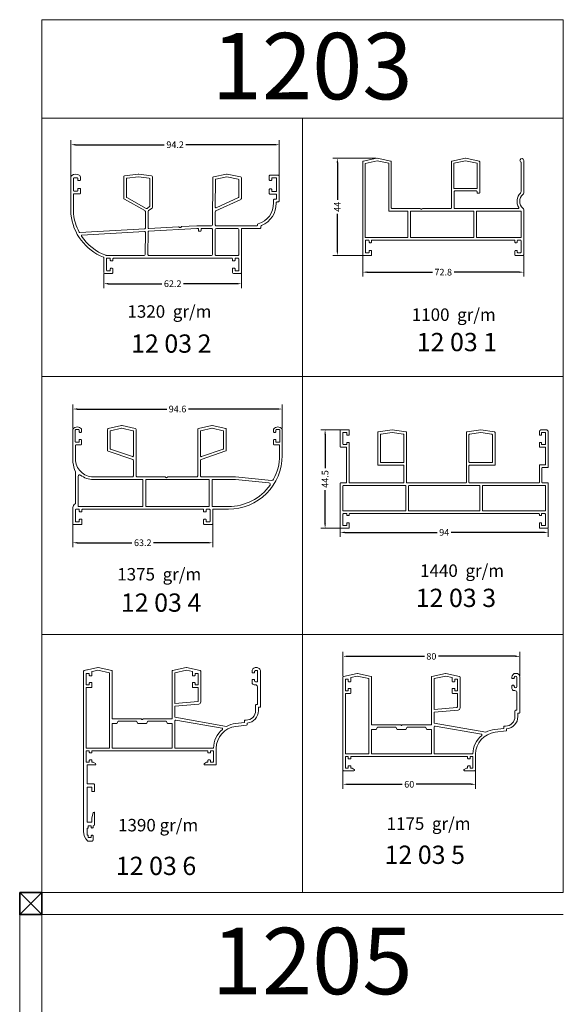
# Model space of a CAD drawing. Units: inches. Extents: x 96 to 4423, y 1772 to 4704.
# Drawn here: x 3316 to 3562, y 4249 to 4694 of the extents above; entities that cross this region are included whole.
import ezdxf

# ---------------------------------------------------------------- set-up
doc = ezdxf.new("R2010")
doc.units = ezdxf.units.IN
doc.header["$MEASUREMENT"] = 0
doc.styles.get("Standard").update_dxf_attribs({"font": 'arial.ttf'})
doc.dimstyles.new('STANDARD$0', dxfattribs={"dimscale": 0, "dimtxt": 3, "dimasz": 2, "dimexe": 2, "dimexo": 0.5, "dimgap": 1, "dimtad": 0, "dimtoh": 1, "dimdec": 1, "dimdsep": 46, "dimtxsty": 'Standard', "dimcen": 2.5, "dimclrd": 4, "dimclre": 4, "dimclrt": 7, "dimadec": 0, "dimazin": 0, "dimtfac": 1, "dimtdec": 1, "dimtmove": 0, "dimatfit": 2, "dimfxl": 1, "dimtolj": 1, "dimtzin": 0, "dimlwe": 15, "dimarcsym": 0})

# ---------------------------------------------------------------- blocks, each defined once
blk = doc.blocks.new('*D484')
at = {"color": 4, "lineweight": 15, "transparency": 16777216}
for p, q in [((3471.1, 4587.11), (3471.1, 4577.79)), ((3543.86, 4587.11), (3543.86, 4577.79))]:
    blk.add_line(p, q, dxfattribs=at)
at = {"color": 4, "lineweight": -2, "transparency": 16777216}
for p, q in [((3473.1, 4579.79), (3502.59, 4579.79)), ((3541.86, 4579.79), (3512.37, 4579.79))]:
    blk.add_line(p, q, dxfattribs=at)
at = {"color": 4, "transparency": 16777216}
for points in [[(3473.1, 4580.12), (3473.1, 4579.45), (3471.1, 4579.79)], [(3541.86, 4580.12), (3541.86, 4579.45), (3543.86, 4579.79)]]:
    blk.add_solid(points, dxfattribs=at)
at = {"layer": 'Defpoints', "color": 0, "transparency": 16777216}
for p in [(3471.1, 4587.61), (3543.86, 4587.61), (3471.1, 4579.79)]:
    blk.add_point(p, dxfattribs=at)
at = {"color": 7, "lineweight": 20, "transparency": 16777216, "insert": (3507.48, 4579.79), "char_height": 3, "attachment_point": 5}
blk.add_mtext('\\A1;72.8', dxfattribs=at)
blk = doc.blocks.new('*D485')
at = {"color": 4, "lineweight": 15, "transparency": 16777216}
for p, q in [((3477.03, 4631.31), (3457.62, 4631.31)), ((3472.6, 4587.31), (3457.62, 4587.31))]:
    blk.add_line(p, q, dxfattribs=at)
at = {"color": 4, "lineweight": -2, "transparency": 16777216}
for p, q in [((3459.62, 4629.31), (3459.62, 4612.51)), ((3459.62, 4589.31), (3459.62, 4606.11))]:
    blk.add_line(p, q, dxfattribs=at)
at = {"color": 4, "transparency": 16777216}
for points in [[(3459.29, 4629.31), (3459.96, 4629.31), (3459.62, 4631.31)], [(3459.29, 4589.31), (3459.96, 4589.31), (3459.62, 4587.31)]]:
    blk.add_solid(points, dxfattribs=at)
at = {"layer": 'Defpoints', "color": 0, "transparency": 16777216}
for p in [(3459.62, 4631.31), (3477.53, 4631.31), (3473.1, 4587.31)]:
    blk.add_point(p, dxfattribs=at)
at = {"color": 7, "lineweight": 20, "transparency": 16777216, "insert": (3459.62, 4609.31), "char_height": 3, "attachment_point": 5, "rotation": 90}
blk.add_mtext('\\A1;44', dxfattribs=at)
blk = doc.blocks.new('*D486')
at = {"color": 4, "lineweight": 15, "transparency": 16777216}
for p, q in [((3354.09, 4579.14), (3354.09, 4572.57)), ((3416.29, 4579.14), (3416.29, 4572.57))]:
    blk.add_line(p, q, dxfattribs=at)
at = {"color": 4, "lineweight": -2, "transparency": 16777216}
for p, q in [((3356.09, 4574.57), (3380.3, 4574.57)), ((3414.29, 4574.57), (3390.08, 4574.57))]:
    blk.add_line(p, q, dxfattribs=at)
at = {"color": 4, "transparency": 16777216}
for points in [[(3356.09, 4574.9), (3356.09, 4574.24), (3354.09, 4574.57)], [(3414.29, 4574.9), (3414.29, 4574.24), (3416.29, 4574.57)]]:
    blk.add_solid(points, dxfattribs=at)
at = {"layer": 'Defpoints', "color": 0, "transparency": 16777216}
for p in [(3354.09, 4579.64), (3416.29, 4579.64), (3354.09, 4574.57)]:
    blk.add_point(p, dxfattribs=at)
at = {"color": 7, "lineweight": 20, "transparency": 16777216, "insert": (3385.19, 4574.57), "char_height": 3, "attachment_point": 5}
blk.add_mtext('\\A1;62.2', dxfattribs=at)
blk = doc.blocks.new('*D487')
at = {"color": 4, "lineweight": 15, "transparency": 16777216}
for p, q in [((3339.19, 4614.85), (3339.19, 4639.37)), ((3433.39, 4618.07), (3433.39, 4639.37))]:
    blk.add_line(p, q, dxfattribs=at)
at = {"color": 4, "lineweight": -2, "transparency": 16777216}
for p, q in [((3341.19, 4637.37), (3381.4, 4637.37)), ((3431.39, 4637.37), (3391.17, 4637.37))]:
    blk.add_line(p, q, dxfattribs=at)
at = {"color": 4, "transparency": 16777216}
for points in [[(3341.19, 4637.7), (3341.19, 4637.04), (3339.19, 4637.37)], [(3431.39, 4637.7), (3431.39, 4637.04), (3433.39, 4637.37)]]:
    blk.add_solid(points, dxfattribs=at)
at = {"layer": 'Defpoints', "color": 0, "transparency": 16777216}
for p in [(3433.39, 4637.37), (3339.19, 4614.35), (3433.39, 4617.57)]:
    blk.add_point(p, dxfattribs=at)
at = {"color": 7, "lineweight": 20, "transparency": 16777216, "insert": (3386.29, 4637.37), "char_height": 3, "attachment_point": 5}
blk.add_mtext('\\A1;94.2', dxfattribs=at)
blk = doc.blocks.new('*D488')
at = {"color": 4, "lineweight": 15, "transparency": 16777216}
for p, q in [((3460.93, 4463.81), (3460.93, 4460.18)), ((3554.93, 4463.81), (3554.93, 4460.18))]:
    blk.add_line(p, q, dxfattribs=at)
at = {"color": 4, "lineweight": -2, "transparency": 16777216}
for p, q in [((3462.93, 4462.18), (3504.78, 4462.18)), ((3552.93, 4462.18), (3511.07, 4462.18))]:
    blk.add_line(p, q, dxfattribs=at)
at = {"color": 4, "transparency": 16777216}
for points in [[(3462.93, 4462.52), (3462.93, 4461.85), (3460.93, 4462.18)], [(3552.93, 4462.52), (3552.93, 4461.85), (3554.93, 4462.18)]]:
    blk.add_solid(points, dxfattribs=at)
at = {"layer": 'Defpoints', "color": 0, "transparency": 16777216}
for p in [(3460.93, 4464.31), (3554.93, 4464.31), (3460.93, 4462.18)]:
    blk.add_point(p, dxfattribs=at)
at = {"color": 7, "lineweight": 20, "transparency": 16777216, "insert": (3507.93, 4462.18), "char_height": 3, "attachment_point": 5}
blk.add_mtext('\\A1;94', dxfattribs=at)
blk = doc.blocks.new('*D489')
at = {"color": 4, "lineweight": 15, "transparency": 16777216}
for p, q in [((3462.43, 4508.56), (3452.09, 4508.56)), ((3462.43, 4464.06), (3452.09, 4464.06))]:
    blk.add_line(p, q, dxfattribs=at)
at = {"color": 4, "lineweight": -2, "transparency": 16777216}
for p, q in [((3454.09, 4506.56), (3454.09, 4491.27)), ((3454.09, 4466.06), (3454.09, 4481.34))]:
    blk.add_line(p, q, dxfattribs=at)
at = {"color": 4, "transparency": 16777216}
for points in [[(3453.76, 4506.56), (3454.42, 4506.56), (3454.09, 4508.56)], [(3453.76, 4466.06), (3454.42, 4466.06), (3454.09, 4464.06)]]:
    blk.add_solid(points, dxfattribs=at)
at = {"layer": 'Defpoints', "color": 0, "transparency": 16777216}
for p in [(3454.09, 4508.56), (3462.93, 4508.56), (3462.93, 4464.06)]:
    blk.add_point(p, dxfattribs=at)
at = {"color": 7, "lineweight": 20, "transparency": 16777216, "insert": (3454.09, 4486.31), "char_height": 3, "attachment_point": 5, "rotation": 90}
blk.add_mtext('\\A1;44.5', dxfattribs=at)
blk = doc.blocks.new('*D490')
at = {"color": 4, "lineweight": 15, "transparency": 16777216}
for p, q in [((3340.05, 4469.24), (3340.05, 4455.5)), ((3403.27, 4468.74), (3403.27, 4455.5))]:
    blk.add_line(p, q, dxfattribs=at)
at = {"color": 4, "lineweight": -2, "transparency": 16777216}
for p, q in [((3342.05, 4457.5), (3366.77, 4457.5)), ((3401.27, 4457.5), (3376.55, 4457.5))]:
    blk.add_line(p, q, dxfattribs=at)
at = {"color": 4, "transparency": 16777216}
for points in [[(3342.05, 4457.84), (3342.05, 4457.17), (3340.05, 4457.5)], [(3401.27, 4457.84), (3401.27, 4457.17), (3403.27, 4457.5)]]:
    blk.add_solid(points, dxfattribs=at)
at = {"layer": 'Defpoints', "color": 0, "transparency": 16777216}
for p in [(3340.05, 4469.74), (3403.27, 4469.24), (3403.27, 4457.5)]:
    blk.add_point(p, dxfattribs=at)
at = {"color": 7, "lineweight": 20, "transparency": 16777216, "insert": (3371.66, 4457.5), "char_height": 3, "attachment_point": 5}
blk.add_mtext('\\A1;63.2', dxfattribs=at)
blk = doc.blocks.new('*D322')
at = {"color": 4, "lineweight": 15, "transparency": 16777216}
for p, q in [((3340.05, 4509.27), (3340.05, 4519.94)), ((3434.69, 4509.27), (3434.69, 4519.94))]:
    blk.add_line(p, q, dxfattribs=at)
at = {"color": 4, "lineweight": -2, "transparency": 16777216}
for p, q in [((3342.05, 4517.94), (3382.47, 4517.94)), ((3432.69, 4517.94), (3392.26, 4517.94))]:
    blk.add_line(p, q, dxfattribs=at)
at = {"color": 4, "transparency": 16777216}
for points in [[(3342.05, 4518.28), (3342.05, 4517.61), (3340.05, 4517.94)], [(3432.69, 4518.28), (3432.69, 4517.61), (3434.69, 4517.94)]]:
    blk.add_solid(points, dxfattribs=at)
at = {"layer": 'Defpoints', "color": 0, "transparency": 16777216}
for p in [(3434.69, 4517.94), (3340.05, 4508.77), (3434.69, 4508.77)]:
    blk.add_point(p, dxfattribs=at)
at = {"color": 7, "lineweight": 20, "transparency": 16777216, "insert": (3387.37, 4517.94), "char_height": 3, "attachment_point": 5}
blk.add_mtext('\\A1;94.6', dxfattribs=at)
blk = doc.blocks.new('*D323')
at = {"color": 4, "lineweight": 15, "transparency": 16777216}
for p, q in [((3462.12, 4397.19), (3462.12, 4408.18)), ((3542.12, 4397.19), (3542.12, 4408.18))]:
    blk.add_line(p, q, dxfattribs=at)
at = {"color": 4, "lineweight": -2, "transparency": 16777216}
for p, q in [((3464.12, 4406.18), (3498.98, 4406.18)), ((3540.12, 4406.18), (3505.27, 4406.18))]:
    blk.add_line(p, q, dxfattribs=at)
at = {"color": 4, "transparency": 16777216}
for points in [[(3464.12, 4406.52), (3464.12, 4405.85), (3462.12, 4406.18)], [(3540.12, 4406.52), (3540.12, 4405.85), (3542.12, 4406.18)]]:
    blk.add_solid(points, dxfattribs=at)
at = {"layer": 'Defpoints', "color": 0, "transparency": 16777216}
for p in [(3462.12, 4406.18), (3462.12, 4396.69), (3542.12, 4396.69)]:
    blk.add_point(p, dxfattribs=at)
at = {"color": 7, "lineweight": 20, "transparency": 16777216, "insert": (3502.12, 4406.18), "char_height": 3, "attachment_point": 5}
blk.add_mtext('\\A1;80', dxfattribs=at)
blk = doc.blocks.new('*D324')
at = {"color": 4, "lineweight": 15, "transparency": 16777216}
for p, q in [((3462.12, 4357.86), (3462.12, 4346.36)), ((3522.12, 4357.86), (3522.12, 4346.36))]:
    blk.add_line(p, q, dxfattribs=at)
at = {"color": 4, "lineweight": -2, "transparency": 16777216}
for p, q in [((3464.12, 4348.36), (3488.97, 4348.36)), ((3520.12, 4348.36), (3495.27, 4348.36))]:
    blk.add_line(p, q, dxfattribs=at)
at = {"color": 4, "transparency": 16777216}
for points in [[(3464.12, 4348.7), (3464.12, 4348.03), (3462.12, 4348.36)], [(3520.12, 4348.7), (3520.12, 4348.03), (3522.12, 4348.36)]]:
    blk.add_solid(points, dxfattribs=at)
at = {"layer": 'Defpoints', "color": 0, "transparency": 16777216}
for p in [(3462.12, 4358.36), (3522.12, 4358.36), (3462.12, 4348.36)]:
    blk.add_point(p, dxfattribs=at)
at = {"color": 7, "lineweight": 20, "transparency": 16777216, "insert": (3492.12, 4348.36), "char_height": 3, "attachment_point": 5}
blk.add_mtext('\\A1;60', dxfattribs=at)

msp = doc.modelspace()

# ---------------------------------------------------------------- linework, layer by layer
at = {"color": 0, "lineweight": 20}
for p, q in [((3326.021, 4299.476), (3326.021, 4693.873)), ((3326.021, 4693.873), (3561.766, 4693.873)), ((3561.766, 4299.476), (3561.766, 4693.873)), ((3326.021, 4649.299), (3561.766, 4649.299)), ((3443.893, 4299.476), (3443.893, 4649.299)), ((3326.021, 4532.692), (3561.766, 4532.692)), ((3326.021, 4416.084), (3561.766, 4416.084)), ((3326.021, 4299.476), (3561.766, 4299.476)), ((3316.021, 3895.08), (3316.021, 4289.476)), ((3326.021, 3895.08), (3326.021, 4289.476)), ((3326.021, 4289.476), (3561.766, 4289.476))]:
    msp.add_line(p, q, dxfattribs=at)
at = {"color": 1, "linetype": 'ByBlock', "lineweight": 20}
msp.add_line((3386.084, 4378.619), (3386.084, 4378.619), dxfattribs=at)
at = {"color": 0, "linetype": 'ByBlock', "lineweight": 20}
for p, q in [((3503.322, 4375.961), (3503.322, 4375.961)), ((3348.784, 4328.576), (3348.784, 4328.576))]:
    msp.add_line(p, q, dxfattribs=at)
at = {"color": 1, "lineweight": 20}
for p, q in [((3316.021, 4299.476), (3326.021, 4289.476)), ((3326.021, 4299.476), (3316.021, 4289.476)), ((3316.021, 4299.476), (3326.021, 4289.476)), ((3326.021, 4299.476), (3316.021, 4289.476))]:
    msp.add_line(p, q, dxfattribs=at)
at = {"color": 0, "linetype": 'ByBlock', "lineweight": 20}
for points in [[(3483.997, 4608.66), (3483.997, 4629.648, 0.3511005), (3483.763, 4629.941), (3477.663, 4631.306, 0.1105562), (3477.532, 4631.306), (3471.333, 4629.918, 0.3510773), (3471.098, 4629.625), (3471.098, 4587.613, 0.4142136), (3471.398, 4587.313), (3474.8, 4587.313, 0.414229), (3475.097, 4587.61), (3475.097, 4589.313, 0.4141949), (3474.797, 4589.613), (3474.298, 4589.613, 0.4142322), (3473.998, 4589.313), (3473.998, 4588.812, -0.4142273), (3473.698, 4588.512), (3472.597, 4588.512, -0.4142308), (3472.297, 4588.812), (3472.297, 4594.012, -0.4141963), (3472.597, 4594.312), (3473.698, 4594.312, -0.4141961), (3473.998, 4594.012), (3473.998, 4593.412, 0.4141949), (3474.298, 4593.112), (3474.797, 4593.112, 0.4142136), (3475.097, 4593.412), (3475.097, 4594.012, -0.4142136), (3475.397, 4594.312), (3539.565, 4594.312, -0.4142136), (3539.865, 4594.012), (3539.865, 4593.412, 0.4142136), (3540.165, 4593.112), (3540.664, 4593.112, 0.4141949), (3540.964, 4593.412), (3540.964, 4594.012, -0.4141961), (3541.264, 4594.312), (3542.365, 4594.312, -0.4141963), (3542.664, 4594.012), (3542.665, 4588.812, -0.4142308), (3542.365, 4588.512), (3541.264, 4588.512, -0.4142273), (3540.964, 4588.812), (3540.964, 4589.313, 0.4142322), (3540.664, 4589.613), (3540.165, 4589.613, 0.4141949), (3539.865, 4589.313), (3539.865, 4587.61, 0.414229), (3540.162, 4587.313), (3543.563, 4587.313, 0.4142136), (3543.863, 4587.613), (3543.863, 4607.914, 0.2190737), (3543.517, 4608.666, -0.4602357), (3543.517, 4614.906, 0.2190737), (3543.863, 4615.658), (3543.863, 4630.274, 1.8357353), (3542.675, 4629.507), (3542.675, 4616.241, -0.1975184), (3542.389, 4615.545, 0.3436768), (3541.616, 4609.019, -0.5842007), (3541.362, 4608.568), (3512.69, 4608.568, -0.4142136), (3512.393, 4608.865), (3512.393, 4616.166, -0.4142136), (3512.69, 4616.463), (3522.459, 4616.463, -0.4142136), (3522.756, 4616.166), (3522.756, 4615.77, 0.4142136), (3523.053, 4615.473), (3523.696, 4615.473, 0.4142136), (3523.993, 4615.77), (3523.993, 4629.648, 0.3511005), (3523.759, 4629.941), (3517.659, 4631.306, 0.1105354), (3517.528, 4631.306), (3511.429, 4629.941, 0.3511005), (3511.194, 4629.648), (3511.194, 4608.868, -0.4142136), (3510.894, 4608.568), (3498.178, 4608.568, 0.1989124), (3498.072, 4608.524), (3497.876, 4608.328, -0.4142136), (3497.316, 4608.328), (3497.119, 4608.524, 0.1989124), (3497.013, 4608.568), (3484.297, 4608.568, -0.4142136), (3483.997, 4608.868)], [(3396.036, 4599.539), (3396.531, 4599.539, -0.4146332), (3396.831, 4599.238), (3396.83, 4598.539, 0.4146332), (3397.13, 4598.239), (3397.73, 4598.239, 0.4137941), (3398.03, 4598.538), (3398.031, 4599.239, -0.4137941), (3398.331, 4599.539), (3402.731, 4599.538, -0.4146332), (3403.231, 4599.038), (3403.215, 4587.838, -0.4137941), (3402.715, 4587.338), (3374.515, 4587.339, -0.4146332), (3374.015, 4587.839), (3374.029, 4597.994, -0.3971476), (3374.312, 4598.293), (3396.105, 4599.541)], [(3413.576, 4486.087), (3428.711, 4484.573, -0.5761959), (3429.181, 4483.537, -0.2423178), (3410.395, 4473.865), (3403.275, 4473.865, -0.4142136), (3403.022, 4474.118), (3403.022, 4485.834, -0.4142136), (3403.275, 4486.087), (3413.571, 4486.087)]]:
    msp.add_lwpolyline(points, format="xyb", dxfattribs=at)
for points in [[(3477.598, 4630.142), (3472.248, 4628.945), (3472.248, 4595.462), (3491.463, 4595.462), (3491.463, 4607.418), (3482.847, 4607.418), (3482.847, 4628.967)], [(3512.344, 4628.967), (3512.344, 4617.613), (3522.843, 4617.613), (3522.843, 4628.967), (3517.594, 4630.142)], [(3492.663, 4595.462), (3521.363, 4595.462), (3521.363, 4607.418), (3492.663, 4607.418)], [(3522.563, 4607.418), (3522.563, 4595.462), (3542.713, 4595.462), (3542.713, 4607.418)], [(3477.702, 4374.191), (3477.124, 4373.191), (3475.122, 4373.191), (3475.122, 4362.091), (3502.122, 4362.091), (3502.122, 4373.191), (3500.119, 4373.191), (3499.542, 4374.191), (3491.197, 4374.191), (3490.62, 4373.191), (3486.624, 4373.191), (3486.046, 4374.191)]]:
    msp.add_lwpolyline(points, close=True, dxfattribs=at)
for points in [[(3363.073, 4613.138), (3363.046, 4622.767, -0.3753044), (3363.477, 4623.263), (3369.55, 4624.104, -0.0692106), (3369.826, 4624.104), (3375.64, 4623.291, -0.3736885), (3376.07, 4622.796), (3376.09, 4609.178, -0.2415099), (3375.882, 4608.772), (3374.25, 4607.597, 0.2407549), (3374.043, 4607.192), (3374.032, 4599.797, 0.431488), (3374.349, 4599.497), (3387.871, 4600.271, -0.2684074), (3388.139, 4600.136, 0.5784908), (3388.988, 4600.184, -0.2684074), (3389.239, 4600.35), (3396.036, 4600.739), (3402.734, 4600.738, 0.4137941), (3403.234, 4601.238), (3403.265, 4622.397, -0.3546727), (3403.662, 4622.886), (3409.443, 4624.094, -0.1028644), (3409.85, 4624.095), (3415.891, 4622.845, -0.3564923), (3416.289, 4622.354), (3416.262, 4613.117, -0.2927217), (3415.97, 4612.664), (3404.735, 4607.528, 0.2931387), (3404.443, 4607.074), (3404.434, 4601.239, 0.4146332), (3404.934, 4600.738), (3423.186, 4600.738, 0.4142158), (3423.486, 4601.038), (3423.486, 4601.174, -0.340344), (3423.858, 4601.657, 0.3560947), (3430.694, 4611.072), (3430.694, 4612.416, -0.4142136), (3430.994, 4612.716), (3431.886, 4612.716, 0.4142136), (3432.186, 4613.016), (3432.186, 4614.716, 0.4142136), (3431.886, 4615.016), (3429.286, 4615.016, -0.4142136), (3428.786, 4615.516), (3428.786, 4616.916, -0.4142136), (3429.286, 4617.416), (3429.486, 4617.416, -0.4142136), (3429.986, 4616.916), (3429.986, 4616.516, 0.4142136), (3430.286, 4616.216), (3431.886, 4616.216, 0.4142136), (3432.186, 4616.516), (3432.186, 4622.116, 0.4142136), (3431.886, 4622.416), (3430.286, 4622.416, 0.4142136), (3429.986, 4622.116), (3429.986, 4621.716, -0.4142136), (3429.486, 4621.216), (3429.286, 4621.216, -0.4142136), (3428.786, 4621.716), (3428.786, 4623.116, -0.4142136), (3429.286, 4623.616), (3432.886, 4623.616, -0.4142136), (3433.386, 4623.116), (3433.386, 4612.016, -0.4142136), (3432.886, 4611.516), (3432.398, 4611.516, 0.4266559), (3431.899, 4610.995, -0.3174125), (3425.399, 4600.907, 0.3058124), (3425.086, 4600.444), (3425.086, 4600.038, -0.4142158), (3424.586, 4599.538), (3416.586, 4599.538, 0.4142158), (3416.286, 4599.238), (3416.286, 4579.638, -0.4142158), (3415.786, 4579.138), (3412.686, 4579.138, -0.4142113), (3412.186, 4579.638), (3412.186, 4581.238, -0.4142158), (3412.486, 4581.538), (3413.086, 4581.538, -0.4142113), (3413.386, 4581.238), (3413.386, 4580.638, 0.4142113), (3413.686, 4580.338), (3414.786, 4580.338, 0.4142158), (3415.086, 4580.638), (3415.086, 4585.838, 0.4142113), (3414.786, 4586.138), (3413.686, 4586.138, 0.4142158), (3413.386, 4585.838), (3413.386, 4585.238, -0.4142136), (3413.086, 4584.938), (3412.486, 4584.938, -0.4142136), (3412.186, 4585.238), (3412.186, 4585.838, 0.4142113), (3411.886, 4586.138), (3358.486, 4586.139, 0.4142158), (3358.186, 4585.839), (3358.186, 4585.239, -0.4142158), (3357.886, 4584.939), (3357.286, 4584.939, -0.4142113), (3356.986, 4585.239), (3356.986, 4585.839, 0.4142113), (3356.686, 4586.139), (3355.586, 4586.139, 0.4142158), (3355.286, 4585.839), (3355.286, 4580.639, 0.4142113), (3355.586, 4580.339), (3356.686, 4580.339, 0.4142158), (3356.986, 4580.639), (3356.986, 4581.239, -0.4142158), (3357.286, 4581.539), (3357.886, 4581.539, -0.4142113), (3358.186, 4581.239), (3358.186, 4579.639, -0.4142158), (3357.686, 4579.139), (3354.586, 4579.139, -0.4142113), (3354.086, 4579.639), (3354.086, 4586.239, 0.3072719), (3353.897, 4586.518, -0.2800385), (3339.186, 4606.016), (3339.186, 4622.68, -0.2149989), (3339.524, 4623.43, -0.3785142), (3343.148, 4623.43, -0.2149989), (3343.486, 4622.68), (3343.486, 4621.516, -0.4142136), (3343.186, 4621.216), (3342.586, 4621.216, -0.4142136), (3342.286, 4621.516), (3342.286, 4622.116, 0.4142136), (3341.986, 4622.416), (3340.686, 4622.416, 0.4142136), (3340.386, 4622.116), (3340.386, 4616.716, 0.4142136), (3340.686, 4616.416), (3341.986, 4616.416, 0.4142136), (3342.286, 4616.716), (3342.286, 4617.316, -0.4142136), (3342.586, 4617.616), (3343.186, 4617.616, -0.4142136), (3343.486, 4617.316), (3343.486, 4615.516, -0.4142136), (3343.186, 4615.216), (3340.686, 4615.216, 0.4142136), (3340.386, 4614.916), (3340.386, 4606.077, 0.0970271), (3342.892, 4597.871, 0.292468), (3343.174, 4597.713), (3372.549, 4599.394, 0.3971476), (3372.832, 4599.693), (3372.843, 4607.146, 0.2732659), (3372.585, 4607.584), (3363.331, 4612.702, -0.2721124)], [(3373.587, 4608.598, -0.2901396), (3373.266, 4608.578), (3364.426, 4613.468, -0.2721124), (3364.272, 4613.729), (3364.248, 4621.896, -0.3753044), (3364.507, 4622.195), (3369.687, 4622.911), (3374.613, 4622.223, -0.3736885), (3374.872, 4621.926), (3374.889, 4609.69, -0.2415099), (3374.764, 4609.446)], [(3404.463, 4621.584, -0.3546727), (3404.702, 4621.878), (3409.648, 4622.911), (3414.848, 4621.836, -0.3564923), (3415.087, 4621.541), (3415.064, 4613.761, -0.2927217), (3414.888, 4613.489), (3404.87, 4608.91, -0.5466245), (3404.446, 4609.183)], [(3355.298, 4587.339, -0.0874219), (3354.956, 4587.399, -0.1613775), (3343.941, 4596.104, -0.5777571), (3344.175, 4596.568), (3372.512, 4598.19, -0.431488), (3372.829, 4597.89), (3372.815, 4587.838, -0.4137941), (3372.315, 4587.339)], [(3414.586, 4587.338, 0.4142158), (3415.086, 4587.838), (3415.086, 4599.038, 0.4142113), (3414.586, 4599.538), (3404.931, 4599.538, 0.4137941), (3404.431, 4599.039), (3404.415, 4587.839, 0.4146332), (3404.915, 4587.338)], [(3341.261, 4489.301, 0.0870026), (3341.204, 4489.627, -0.0381616), (3340.069, 4493.714, -0.0486794), (3340.049, 4493.919), (3340.049, 4508.775, -0.1914013), (3340.146, 4509.017, -0.4312707), (3343.891, 4509.017, -0.1914013), (3343.987, 4508.775), (3343.987, 4507.755, -0.4142136), (3343.634, 4507.402), (3343.23, 4507.402, -0.4142136), (3342.877, 4507.755), (3342.877, 4508.411, 0.4142136), (3342.624, 4508.664), (3341.412, 4508.664, 0.4142136), (3341.159, 4508.411), (3341.159, 4503.159, 0.4142136), (3341.412, 4502.906), (3342.624, 4502.906, 0.4142136), (3342.877, 4503.159), (3342.877, 4503.816, -0.4142136), (3343.23, 4504.169), (3343.634, 4504.169, -0.4142136), (3343.987, 4503.816), (3343.987, 4502.099, -0.4142136), (3343.634, 4501.746), (3341.513, 4501.746, 0.4142136), (3341.26, 4501.493), (3341.26, 4495.328, 0.4142136), (3349.29, 4487.298), (3366.962, 4487.298, 0.4142136), (3367.417, 4487.753), (3367.417, 4494.638, 0.31884), (3367.112, 4495.068), (3356.006, 4498.949, -0.31884), (3355.701, 4499.378), (3355.701, 4508.692, -0.349242), (3356.053, 4509.134), (3362.051, 4510.518, -0.113888), (3362.278, 4510.518), (3368.276, 4509.134, -0.349242), (3368.628, 4508.692), (3368.628, 4487.753, 0.4142136), (3369.083, 4487.298), (3381.636, 4487.298, -0.2603332), (3381.936, 4487.13, 0.558519), (3382.797, 4487.13, -0.2603332), (3383.098, 4487.298), (3396.052, 4487.298, 0.4142136), (3396.507, 4487.753), (3396.507, 4508.772, -0.349242), (3396.78, 4509.116), (3402.857, 4510.518, -0.113888), (3403.084, 4510.518), (3409.16, 4509.116, -0.349242), (3409.434, 4508.772), (3409.434, 4499.306, -0.31884), (3409.197, 4498.973), (3398.023, 4495.068, 0.31884), (3397.718, 4494.638), (3397.718, 4487.753, 0.4142136), (3398.173, 4487.298), (3413.634, 4487.298), (3429.866, 4485.674, 0.3053318), (3430.811, 4486.182, 0.1218885), (3433.474, 4496.944), (3433.474, 4501.492, 0.4142136), (3433.221, 4501.745), (3431.1, 4501.745, -0.4142136), (3430.747, 4502.098), (3430.747, 4503.815, -0.4142136), (3431.1, 4504.168), (3431.504, 4504.168, -0.4142136), (3431.857, 4503.815), (3431.857, 4503.159, 0.4142136), (3432.11, 4502.906), (3433.322, 4502.906, 0.4142136), (3433.575, 4503.159), (3433.575, 4508.411, 0.4142136), (3433.322, 4508.664), (3432.11, 4508.664, 0.4142136), (3431.857, 4508.411), (3431.857, 4507.754, -0.4142136), (3431.504, 4507.401), (3431.1, 4507.401, -0.4142136), (3430.747, 4507.754), (3430.747, 4508.774, -0.1913768), (3430.843, 4509.016, -0.4313267), (3434.589, 4509.016, -0.1913768), (3434.685, 4508.774), (3434.685, 4496.944, -0.4142136), (3410.395, 4472.654), (3403.527, 4472.654, 0.4142136), (3403.274, 4472.401), (3403.274, 4466.089, -0.4142136), (3402.921, 4465.736), (3399.487, 4465.736, -0.4142136), (3399.134, 4466.089), (3399.134, 4467.806, -0.4142136), (3399.487, 4468.159), (3399.992, 4468.159, -0.4142136), (3400.345, 4467.806), (3400.345, 4467.149, 0.4142136), (3400.598, 4466.896), (3401.81, 4466.896, 0.4142136), (3402.063, 4467.149), (3402.063, 4472.401, 0.4142136), (3401.81, 4472.654), (3400.598, 4472.654, 0.4142136), (3400.345, 4472.401), (3400.345, 4471.795, -0.4142136), (3399.992, 4471.442), (3399.487, 4471.442, -0.4142136), (3399.134, 4471.795), (3399.134, 4472.401, 0.4142136), (3398.881, 4472.654), (3344.442, 4472.654, 0.4142136), (3344.189, 4472.401), (3344.189, 4471.795, -0.4142136), (3343.836, 4471.442), (3343.331, 4471.442, -0.4142136), (3342.978, 4471.795), (3342.978, 4472.401, 0.4142136), (3342.725, 4472.654), (3341.513, 4472.654, 0.4142136), (3341.26, 4472.401), (3341.26, 4467.149, 0.4142136), (3341.513, 4466.896), (3342.725, 4466.896, 0.4142136), (3342.978, 4467.149), (3342.978, 4467.806, -0.4142136), (3343.331, 4468.159), (3343.836, 4468.159, -0.4142136), (3344.189, 4467.806), (3344.189, 4466.089, -0.4142136), (3343.836, 4465.736), (3340.402, 4465.736, -0.4142136), (3340.049, 4466.089), (3340.049, 4473.393, -0.2256038), (3341.045, 4475.135, 0.2454547), (3341.261, 4475.55)], [(3362.085, 4509.283, -0.113888), (3362.244, 4509.283), (3367.221, 4508.135, -0.349242), (3367.417, 4507.888), (3367.417, 4496.743, -0.5164842), (3366.947, 4496.409), (3357.082, 4499.856, -0.31884), (3356.912, 4500.095), (3356.912, 4507.888, -0.349242), (3357.108, 4508.135)], [(3408.223, 4500.095, -0.31884), (3408.053, 4499.856), (3398.189, 4496.409, -0.5164842), (3397.718, 4496.743), (3397.718, 4507.888, -0.349242), (3397.914, 4508.135), (3402.913, 4509.288, -0.113888), (3403.027, 4509.288), (3408.027, 4508.135, -0.349242), (3408.223, 4507.888)], [(3343.538, 4488.096, 0.1695646), (3349.29, 4486.087), (3371.46, 4486.087, -0.4142136), (3371.713, 4485.834), (3371.713, 4474.118, -0.4142136), (3371.46, 4473.865), (3342.725, 4473.865, -0.4142136), (3342.472, 4474.118), (3342.472, 4487.581, -0.6278778)], [(3401.457, 4486.087, -0.4142136), (3401.71, 4485.834), (3401.71, 4474.118, -0.4142136), (3401.457, 4473.865), (3373.278, 4473.865, -0.4142136), (3373.025, 4474.118), (3373.025, 4485.834, -0.4142136), (3373.278, 4486.087)], [(3462.12, 4483.106), (3462.127, 4472.106, 0.414011), (3462.377, 4471.856), (3490.377, 4471.856, 0.414011), (3490.627, 4472.106), (3490.635, 4483.106, 0.4144162), (3490.385, 4483.356), (3462.37, 4483.356, 0.4144162)], [(3524.027, 4472.106, -0.4140676), (3523.777, 4471.856), (3492.077, 4471.856, -0.4142136), (3491.827, 4472.106), (3491.827, 4483.106, -0.4142136), (3492.077, 4483.356), (3523.782, 4483.356, -0.4143595), (3524.032, 4483.106)], [(3530.759, 4373.149), (3534.822, 4373.643), (3534.822, 4374.369, -0.4142136), (3535.122, 4374.669), (3535.622, 4374.669, 0.4142136), (3539.922, 4378.969), (3539.922, 4381.491, -0.4142136), (3540.222, 4381.791), (3540.822, 4381.791), (3540.822, 4389.691, 0.4142136), (3539.822, 4390.691), (3539.522, 4390.691, -0.4142136), (3538.522, 4391.691), (3538.522, 4392.791, -0.4142136), (3538.822, 4393.091), (3539.322, 4393.091, -0.4142136), (3539.622, 4392.791), (3539.622, 4392.591, 1), (3540.822, 4392.591), (3540.822, 4396.591, 1), (3539.622, 4396.591), (3539.622, 4396.391, -0.4142136), (3539.322, 4396.091), (3538.822, 4396.091, -0.4142136), (3538.522, 4396.391), (3538.522, 4396.691, -1), (3542.122, 4396.691), (3542.122, 4380.791, -0.4142136), (3541.822, 4380.491), (3541.222, 4380.491), (3541.222, 4378.969, -0.3882634), (3536.122, 4373.391), (3536.122, 4372.757, -0.3792262), (3535.858, 4372.459), (3530.916, 4371.858, 0.3792262), (3522.122, 4361.931), (3522.122, 4354.791, -0.4142136), (3521.822, 4354.491), (3517.122, 4354.491, -0.767327), (3516.972, 4355.051), (3517.965, 4355.624, -0.1316525), (3518.215, 4355.691), (3518.522, 4355.691), (3518.522, 4356.441, -0.4142136), (3518.822, 4356.741), (3519.422, 4356.741, -0.4142136), (3519.722, 4356.441), (3519.722, 4355.691), (3520.922, 4355.691), (3520.922, 4360.891), (3519.722, 4360.891), (3519.722, 4360.141, -0.4142136), (3519.422, 4359.841), (3518.822, 4359.841, -0.4142136), (3518.522, 4360.141), (3518.522, 4360.891), (3465.722, 4360.891), (3465.722, 4360.141, -0.4142136), (3465.422, 4359.841), (3464.822, 4359.841, -0.4142136), (3464.522, 4360.141), (3464.522, 4360.891), (3463.322, 4360.891), (3463.322, 4355.691), (3464.522, 4355.691), (3464.522, 4356.441, -0.4142136), (3464.822, 4356.741), (3465.422, 4356.741, -0.4142136), (3465.722, 4356.441), (3465.722, 4355.691), (3466.029, 4355.691, -0.1316525), (3466.279, 4355.624), (3467.272, 4355.051, -0.767327), (3467.122, 4354.491), (3462.422, 4354.491, -0.4142136), (3462.122, 4354.791), (3462.122, 4396.816, -0.3516652), (3462.357, 4397.109), (3468.557, 4398.484, -0.1095178), (3468.687, 4398.484), (3474.887, 4397.109, -0.3516652), (3475.122, 4396.816), (3475.122, 4375.261), (3488.073, 4375.261, -0.1989124), (3488.285, 4375.173), (3488.41, 4375.049, 0.4142136), (3488.834, 4375.049), (3488.958, 4375.173, -0.1989124), (3489.17, 4375.261), (3502.122, 4375.261), (3502.122, 4396.816, -0.3516652), (3502.357, 4397.109), (3508.557, 4398.484, -0.1095178), (3508.687, 4398.484), (3514.887, 4397.109, -0.3516652), (3515.122, 4396.816), (3515.122, 4382.9, -0.3888787), (3514.209, 4381.904), (3503.322, 4380.952), (3503.322, 4375.979), (3526.715, 4371.854, -0.0947901)], [(3465.722, 4396.626), (3465.722, 4394.991, -0.4142136), (3465.422, 4394.691), (3464.822, 4394.691, -0.4142136), (3464.522, 4394.991), (3464.522, 4395.791), (3463.322, 4395.791), (3463.322, 4390.591), (3464.522, 4390.591), (3464.522, 4391.391, -0.4142136), (3464.822, 4391.691), (3465.422, 4391.691, -0.4142136), (3465.722, 4391.391), (3465.722, 4389.691, -0.4142136), (3465.422, 4389.391), (3463.322, 4389.391), (3463.322, 4362.091), (3473.922, 4362.091), (3473.922, 4396.094), (3468.622, 4397.269)], [(3511.522, 4396.626), (3511.522, 4394.991, 0.4142136), (3511.822, 4394.691), (3512.422, 4394.691, 0.4142136), (3512.722, 4394.991), (3512.722, 4395.791), (3513.922, 4395.791), (3513.922, 4390.591), (3512.722, 4390.591), (3512.722, 4391.391, 0.4142136), (3512.422, 4391.691), (3511.822, 4391.691, 0.4142136), (3511.522, 4391.391), (3511.522, 4389.691, 0.4142136), (3511.822, 4389.391), (3513.922, 4389.391), (3513.922, 4383.358, -0.3888787), (3513.648, 4383.06), (3503.322, 4382.156), (3503.322, 4396.094), (3508.622, 4397.269)], [(3503.322, 4362.091), (3520.923, 4362.091, -0.2162025), (3524.865, 4370.463, 0.6347125), (3524.723, 4370.987), (3503.909, 4374.657, 0.4663077), (3503.322, 4374.164)]]:
    msp.add_lwpolyline(points, format="xyb", close=True, dxfattribs=at)
at = {"color": 0, "linetype": 'ByBlock', "lineweight": 20, "ltscale": 0.5}
for points in [[(3550.927, 4464.306), (3550.927, 4466.306, -0.4142136), (3551.177, 4466.556), (3551.677, 4466.556, -0.4142136), (3551.927, 4466.306), (3551.927, 4465.256), (3553.727, 4465.256), (3553.727, 4470.406, 0.4142136), (3553.477, 4470.656), (3551.927, 4470.656), (3551.927, 4470.006, -0.4142136), (3551.677, 4469.756), (3551.177, 4469.756, -0.4142136), (3550.927, 4470.006), (3550.927, 4470.406, 0.4142136), (3550.677, 4470.656), (3465.177, 4470.656, 0.4142136), (3464.927, 4470.406), (3464.927, 4470.006, -0.4142136), (3464.677, 4469.756), (3464.177, 4469.756, -0.4142136), (3463.927, 4470.006), (3463.927, 4470.656), (3462.377, 4470.656, 0.4142136), (3462.127, 4470.406), (3462.127, 4465.256), (3463.927, 4465.256), (3463.927, 4466.306, -0.4142136), (3464.177, 4466.556), (3464.677, 4466.556, -0.4142136), (3464.927, 4466.306), (3464.927, 4464.306, -0.4142136), (3464.677, 4464.056), (3461.177, 4464.056, -0.4142136), (3460.927, 4464.306), (3460.927, 4484.306, -0.4142136), (3461.177, 4484.556), (3463.477, 4484.556, 0.4142136), (3463.727, 4484.806), (3463.727, 4500.506, 0.4142136), (3463.477, 4500.756), (3461.177, 4500.756, -0.4142136), (3460.927, 4501.006), (3460.927, 4508.306, -0.4142136), (3461.177, 4508.556), (3464.677, 4508.556, -0.4142136), (3464.927, 4508.306), (3464.927, 4506.306, -0.4142136), (3464.677, 4506.056), (3464.177, 4506.056, -0.4142136), (3463.927, 4506.306), (3463.927, 4507.356), (3462.127, 4507.356), (3462.127, 4502.206, 0.4142136), (3462.377, 4501.956), (3463.927, 4501.956), (3463.927, 4502.606, -0.4142136), (3464.177, 4502.856), (3464.677, 4502.856, -0.4142136), (3464.927, 4502.606), (3464.927, 4484.806, 0.4142136), (3465.177, 4484.556), (3489.477, 4484.556, 0.4142136), (3489.727, 4484.806), (3489.727, 4492.306, 0.4142136), (3489.477, 4492.556), (3478.177, 4492.556, -0.4142136), (3477.927, 4492.806), (3477.927, 4507.341, -0.3701783), (3478.139, 4507.588), (3484.427, 4508.556), (3490.715, 4507.588, -0.3701783), (3490.927, 4507.341), (3490.927, 4484.806, 0.4142136), (3491.177, 4484.556), (3517.677, 4484.556, 0.4142136), (3517.927, 4484.806), (3517.927, 4507.341, -0.3701783), (3518.139, 4507.588), (3524.427, 4508.556), (3530.715, 4507.588, -0.3701783), (3530.927, 4507.341), (3530.927, 4492.806, -0.4142136), (3530.677, 4492.556), (3519.377, 4492.556, 0.4142136), (3519.127, 4492.306), (3519.127, 4484.806, 0.4142136), (3519.377, 4484.556), (3550.677, 4484.556, 0.4142136), (3550.927, 4484.806), (3550.927, 4492.506, -0.4142136), (3551.177, 4492.756), (3553.477, 4492.756, 0.4142136), (3553.727, 4493.006), (3553.727, 4500.506, 0.4142136), (3553.477, 4500.756), (3551.177, 4500.756, -0.4142136), (3550.927, 4501.006), (3550.927, 4502.606, -0.4142136), (3551.177, 4502.856), (3551.677, 4502.856, -0.4142136), (3551.927, 4502.606), (3551.927, 4501.956), (3553.477, 4501.956, 0.4142136), (3553.727, 4502.206), (3553.727, 4507.356), (3551.927, 4507.356), (3551.927, 4506.306, -0.4142136), (3551.677, 4506.056), (3551.177, 4506.056, -0.4142136), (3550.927, 4506.306), (3550.927, 4507.555, -0.4142136), (3551.927, 4508.555), (3553.927, 4508.555, -0.4142136), (3554.927, 4507.555), (3554.927, 4491.806, -0.4142136), (3554.677, 4491.556), (3552.377, 4491.556, 0.4142136), (3552.127, 4491.306), (3552.127, 4484.806, 0.4142136), (3552.377, 4484.556), (3554.684, 4484.556, -0.4143215), (3554.934, 4484.306), (3554.927, 4464.306, -0.4141057), (3554.677, 4464.056), (3551.177, 4464.056, -0.4142136)], [(3479.339, 4506.561), (3484.427, 4507.344), (3489.515, 4506.561, -0.3701783), (3489.727, 4506.314), (3489.727, 4494.006, -0.4142136), (3489.477, 4493.756), (3479.377, 4493.756, -0.4142136), (3479.127, 4494.006), (3479.127, 4506.314, -0.3701783)], [(3524.427, 4507.344), (3529.515, 4506.561, -0.3701783), (3529.727, 4506.314), (3529.727, 4494.006, -0.4142136), (3529.477, 4493.756), (3519.377, 4493.756, -0.4142136), (3519.127, 4494.006), (3519.127, 4506.314, -0.3701783), (3519.339, 4506.561)], [(3525.477, 4471.856, -0.4142136), (3525.227, 4472.106), (3525.227, 4483.106, -0.4142136), (3525.477, 4483.356), (3553.477, 4483.356, -0.4142136), (3553.727, 4483.106), (3553.727, 4472.106, -0.4142136), (3553.477, 4471.856)]]:
    msp.add_lwpolyline(points, format="xyb", close=True, dxfattribs=at)
at = {"color": 1, "linetype": 'ByBlock', "lineweight": 20}
for points in [[(3404.884, 4364.589), (3404.884, 4357.149), (3399.684, 4357.149, -0.767327), (3399.534, 4357.709), (3400.527, 4358.282, -0.1316525), (3400.777, 4358.349), (3401.084, 4358.349), (3401.084, 4359.099, -0.4142136), (3401.384, 4359.399), (3401.984, 4359.399, -0.4142136), (3402.284, 4359.099), (3402.284, 4358.349), (3403.684, 4358.349), (3403.684, 4363.549), (3402.284, 4363.549), (3402.284, 4362.799, -0.4142136), (3401.984, 4362.499), (3401.384, 4362.499, -0.4142136), (3401.084, 4362.799), (3401.084, 4363.549), (3348.684, 4363.549), (3348.684, 4362.799, -0.4142136), (3348.384, 4362.499), (3347.784, 4362.499, -0.4142136), (3347.484, 4362.799), (3347.484, 4363.549), (3346.084, 4363.549), (3346.084, 4358.352), (3347.484, 4358.352), (3347.484, 4359.102, -0.4142136), (3347.784, 4359.402), (3348.384, 4359.402, -0.4142136), (3348.684, 4359.102), (3348.684, 4358.352), (3348.991, 4358.352, -0.1316525), (3349.241, 4358.285), (3350.234, 4357.712, -0.767327), (3350.084, 4357.152), (3346.484, 4357.152), (3346.484, 4348.63), (3346.984, 4348.63), (3348.284, 4348.63), (3349.284, 4348.63, -0.4142136), (3349.884, 4348.03), (3349.884, 4345.83), (3349.884, 4345.03), (3348.684, 4345.03), (3348.684, 4346.73, 0.4142136), (3348.384, 4347.03), (3346.784, 4347.03, 0.4142136), (3346.484, 4346.73), (3346.484, 4331.226), (3348.384, 4331.226, 0.4142136), (3348.684, 4331.526), (3348.684, 4333.226), (3349.294, 4335.504, -0.8769893), (3349.884, 4335.426), (3349.884, 4330.226, -0.4142136), (3349.284, 4329.626), (3349.284, 4329.076, -0.4142136), (3348.784, 4328.576, -0.4142136), (3348.284, 4329.076), (3348.284, 4329.626), (3346.984, 4329.626), (3346.984, 4328.576), (3346.484, 4328.576), (3346.484, 4325.376), (3346.984, 4325.376), (3346.984, 4324.326), (3348.284, 4324.326), (3348.284, 4324.876, -0.4142136), (3348.784, 4325.376, -0.4142136), (3349.284, 4324.876), (3349.284, 4323.226, -0.4142136), (3348.784, 4322.726), (3346.784, 4322.726, -0.2075239), (3344.884, 4327.107), (3344.884, 4399.474, -0.3516652), (3345.119, 4399.767), (3346.418, 4400.055), (3346.642, 4400.105), (3351.319, 4401.142, -0.1095178), (3351.449, 4401.142), (3357.649, 4399.767, -0.3516652), (3357.884, 4399.474), (3357.884, 4377.919), (3370.835, 4377.919, -0.1989124), (3371.048, 4377.831), (3371.172, 4377.707, 0.4142136), (3371.596, 4377.707), (3371.72, 4377.831, -0.1989124), (3371.932, 4377.919), (3384.884, 4377.919), (3384.884, 4399.474, -0.3516652), (3385.119, 4399.767), (3391.319, 4401.142, -0.1095178), (3391.449, 4401.142), (3397.649, 4399.767, -0.3516652), (3397.884, 4399.474), (3397.884, 4385.558, -0.3888787), (3396.971, 4384.562), (3386.084, 4383.609), (3386.084, 4378.637), (3409.477, 4374.512, -0.0947901), (3413.521, 4375.807), (3417.584, 4376.301), (3417.584, 4377.027, -0.4142136), (3417.884, 4377.327), (3418.384, 4377.327, 0.4142136), (3422.684, 4381.627), (3422.684, 4384.149, -0.4142136), (3422.984, 4384.449), (3423.584, 4384.449), (3423.584, 4392.349, 0.3060018), (3422.958, 4393.276, -0.0383361), (3422.683, 4393.304, 0.0760097), (3422.384, 4393.35), (3422.084, 4393.35, -0.4142136), (3421.084, 4394.35), (3421.084, 4395.45, -0.4142136), (3421.384, 4395.75), (3421.884, 4395.75, -0.4142136), (3422.184, 4395.45), (3422.184, 4395.25, 0.3439373), (3422.638, 4394.668, 0.0278137), (3422.987, 4394.649), (3423.584, 4394.649), (3423.584, 4399.763), (3422.471, 4399.763, 0.261079), (3422.184, 4399.251), (3422.184, 4399.051, -0.4142136), (3421.884, 4398.751), (3421.384, 4398.751, -0.4142136), (3421.084, 4399.051), (3421.084, 4399.351, -0.3472927), (3422.467, 4401.102), (3422.923, 4401.142, -0.4406515), (3424.884, 4399.349), (3424.884, 4383.449, -0.4142136), (3424.584, 4383.149), (3423.984, 4383.149), (3423.984, 4381.627, -0.3882634), (3418.884, 4376.049), (3418.884, 4375.415, -0.3792262), (3418.62, 4375.117), (3413.678, 4374.516, 0.3792262)], [(3348.684, 4399.284), (3348.684, 4398.889), (3348.684, 4397.649, -0.4142136), (3348.384, 4397.349), (3347.784, 4397.349, -0.4142136), (3347.484, 4397.649), (3347.484, 4398.449), (3346.084, 4398.449), (3346.084, 4393.249), (3347.484, 4393.248), (3347.484, 4394.048, -0.4142136), (3347.784, 4394.348), (3348.384, 4394.348, -0.4142136), (3348.684, 4394.048), (3348.684, 4392.348, -0.4142136), (3348.384, 4392.048), (3347.478, 4392.048), (3346.929, 4392.049), (3346.084, 4392.049), (3346.084, 4364.749), (3350.34, 4364.749), (3351.73, 4364.749), (3356.684, 4364.749), (3356.684, 4398.752), (3351.384, 4399.927), (3349.532, 4399.517)], [(3395.284, 4398.449), (3396.684, 4398.449), (3396.684, 4393.249), (3395.284, 4393.249), (3395.284, 4394.049, 0.4142136), (3394.984, 4394.349), (3394.384, 4394.349, 0.4142136), (3394.084, 4394.049), (3394.084, 4392.349, 0.4142136), (3394.384, 4392.049), (3396.684, 4392.049), (3396.684, 4385.741), (3386.084, 4384.814), (3386.084, 4398.752), (3391.384, 4399.927), (3394.084, 4399.329), (3394.084, 4397.649, 0.4142136), (3394.384, 4397.349), (3394.984, 4397.349, 0.4142136), (3395.284, 4397.649)], [(3386.084, 4364.749), (3403.685, 4364.749, -0.2162025), (3407.627, 4373.121, 0.6347125), (3407.485, 4373.644), (3386.671, 4377.315, 0.4663077), (3386.084, 4376.822)]]:
    msp.add_lwpolyline(points, format="xyb", close=True, dxfattribs=at)
msp.add_lwpolyline([(3360.464, 4376.849), (3359.887, 4375.849), (3357.884, 4375.849), (3357.884, 4364.749), (3384.884, 4364.749), (3384.884, 4375.849), (3382.881, 4375.849), (3382.304, 4376.849), (3373.959, 4376.849), (3373.382, 4375.849), (3369.386, 4375.849), (3368.808, 4376.849)], close=True, dxfattribs=at)
at = {"color": 1, "lineweight": 35}
msp.add_lwpolyline([(3316.021, 4299.476), (3316.021, 4289.476), (3326.021, 4289.476), (3326.021, 4299.476)], close=True, dxfattribs=at)
msp.add_lwpolyline([(3316.021, 4299.476), (3316.021, 4289.476), (3326.021, 4289.476), (3326.021, 4299.476)], close=True, dxfattribs=at)

# ---------------------------------------------------------------- texts
at = {"color": 3, "lineweight": 20, "char_height": 30, "attachment_point": 1}
for s, insert in [('1203  ', (3402.785, 4687.891)), ('1205  ', (3402.785, 4283.494))]:
    msp.add_mtext_dynamic_manual_height_columns(s, width=110.13027, gutter_width=1, heights=[0], dxfattribs=dict(at, insert=insert))
at = {"color": 0, "linetype": 'ByBlock', "lineweight": 20, "attachment_point": 1}
for s, width, insert, char_height in [('1320  gr/m', 47.99173, (3364.726, 4564.829), 5.6333), ('1100  gr/m', 44.04673, (3493.262, 4563.4), 5.6333), ('12 03 2', 57.00625, (3366.378, 4551.641), 8.2603), ('12 03 1', 53.30271, (3495.522, 4552.332), 8.2603), ('1375  gr/m', 50.29603, (3360.13, 4446.084), 5.6333), ('1440  gr/m', 53.16126, (3497.018, 4447.715), 5.6333), ('12 03 3', 44.42407, (3495.041, 4436.729), 8.2603), ('12 03 4', 61.30389, (3361.791, 4434.59), 8.2603), ('1175  gr/m', 51.77352, (3481.872, 4333.408), 5.6333), ('12 03 5', 62.18698, (3480.978, 4320.642), 8.2603)]:
    msp.add_mtext_dynamic_manual_height_columns(s, width=width, gutter_width=1, heights=[0], dxfattribs=dict(at, insert=insert, char_height=char_height))
at = {"color": 1, "linetype": 'ByBlock', "lineweight": 20, "attachment_point": 1}
for s, width, insert, char_height in [('1390 gr/m', 73.62798, (3360.482, 4332.707), 5.6333), ('12 03 6', 79.26566, (3359.505, 4315.618), 8.2603)]:
    msp.add_mtext_dynamic_manual_height_columns(s, width=width, gutter_width=1, heights=[0], dxfattribs=dict(at, insert=insert, char_height=char_height))

# ---------------------------------------------------------------- dimensions: what is measured, and where the dimension line sits
at = {"color": 0, "lineweight": 20}
for base, p1, p2, picture, middle in [((3433.386, 4637.369), (3339.186, 4614.348), (3433.386, 4617.566), '*D487', (3386.286, 4637.369)), ((3471.098, 4579.786), (3543.863, 4587.613), (3471.098, 4587.613), '*D484', (3507.481, 4579.786)), ((3354.086, 4574.569), (3416.286, 4579.638), (3354.086, 4579.639), '*D486', (3385.186, 4574.569)), ((3434.685, 4517.942), (3340.049, 4508.775), (3434.685, 4508.774), '*D322', (3387.367, 4517.942)), ((3403.274, 4457.502), (3340.049, 4469.741), (3403.274, 4469.245), '*D490', (3371.662, 4457.502)), ((3460.927, 4462.182), (3554.927, 4464.306), (3460.927, 4464.306), '*D488', (3507.927, 4462.182)), ((3462.122, 4406.182), (3542.122, 4396.691), (3462.122, 4396.691), '*D323', (3502.122, 4406.182)), ((3462.122, 4348.364), (3522.122, 4358.361), (3462.122, 4358.361), '*D324', (3492.122, 4348.364))]:
    dim = msp.add_linear_dim(base=base, p1=p1, p2=p2, dimstyle='STANDARD$0', override={"dimscale": 1}, dxfattribs=at)
    dim.commit()
    dim.dimension.update_dxf_attribs({"geometry": picture, "text_midpoint": middle})
for base, p1, p2, picture, middle in [((3459.623, 4631.306), (3473.099, 4587.313), (3477.532, 4631.306), '*D485', (3459.623, 4609.31)), ((3454.089, 4508.556), (3462.927, 4464.056), (3462.927, 4508.556), '*D489', (3454.089, 4486.306))]:
    dim = msp.add_linear_dim(base=base, p1=p1, p2=p2, angle=90, dimstyle='STANDARD$0', override={"dimscale": 1}, dxfattribs=at)
    dim.commit()
    dim.dimension.update_dxf_attribs({"geometry": picture, "text_midpoint": middle})

doc.saveas('drawing.dxf')
